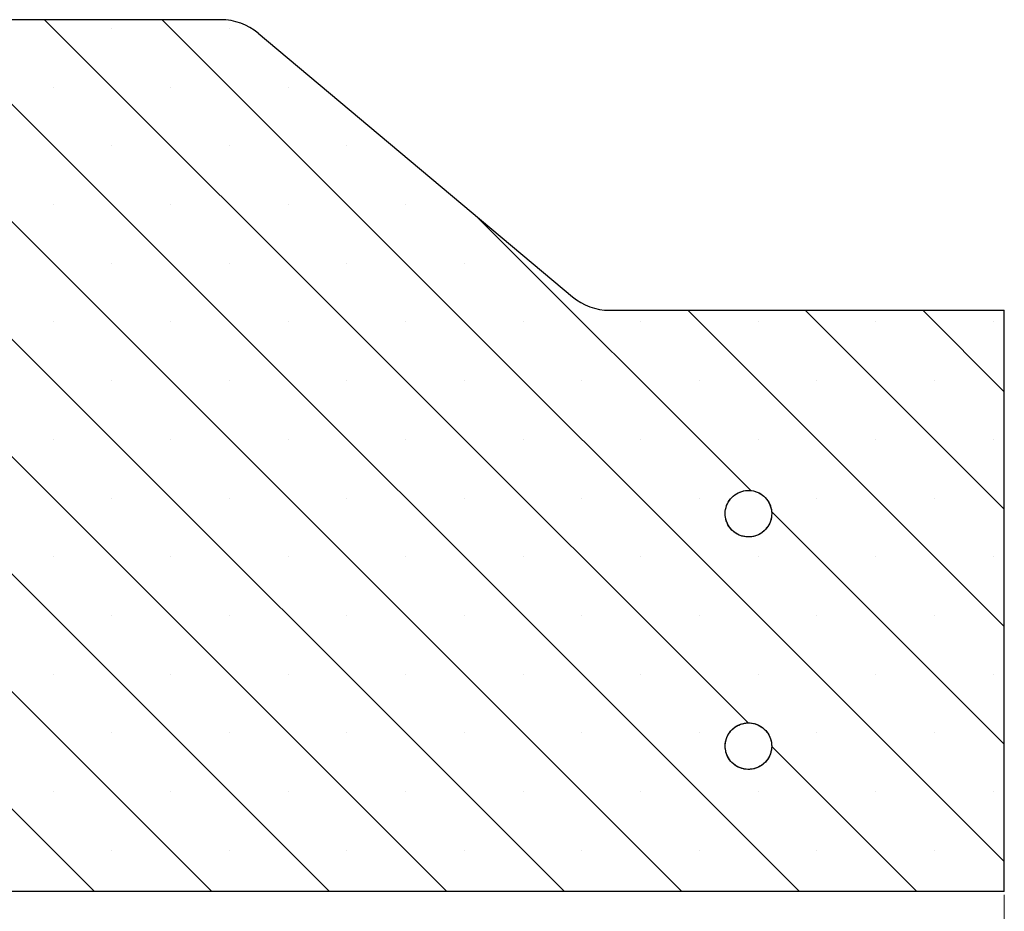
# Model space of a CAD drawing. Units: millimetres. Extents: x 0 to 420, y 0 to 297.
# Drawn here: x 181 to 209, y 214 to 239 of the extents above; entities that cross this region are included whole.
import ezdxf

# ---------------------------------------------------------------- set-up
doc = ezdxf.new("R2010")
doc.units = ezdxf.units.MM
doc.styles.add('SLDTEXTSTYLE0', font='TXT', dxfattribs={"width": 0.605})
doc.dimstyles.new('SLDDIMSTYLE1', dxfattribs={"dimtxt": 3.5, "dimasz": 3.5, "dimexe": 0, "dimexo": 0.0625, "dimgap": 0.875, "dimtad": 1, "dimlfac": 6, "dimrnd": 1e-09, "dimzin": 12, "dimdsep": 46, "dimtxsty": 'SLDTEXTSTYLE0', "dimsah": 1, "dimcen": 0.09, "dimadec": 0, "dimazin": 3, "dimtfac": 1, "dimtdec": 3, "dimtofl": 0, "dimtmove": 0, "dimatfit": 3, "dimfxl": 0, "dimfrac": 2, "dimtolj": 1, "dimtzin": 12, "dimarcsym": 0})
pattern_1 = [(45, (0, 0), (-13.4704, 13.4704), []), (45, (4.49, 0), (-13.4704, 13.4704), []), (45, (8.98, 0), (-13.4704, 13.4704), []), (45, (13.47, 0), (-13.4704, 13.4704), [])]

# ---------------------------------------------------------------- blocks, each defined once
blk = doc.blocks.new('_D_3')
at = {"color": 7, "linetype": 'Continuous', "lineweight": 0}
for p, q in [((57.446, 214.248), (57.446, 193.348)), ((209.112, 214.248), (209.112, 193.348)), ((57.446, 194.348), (209.112, 194.348))]:
    blk.add_line(p, q, dxfattribs=at)
at = {"color": 7, "linetype": 'Continuous', "lineweight": 18}
for points in [[(57.446, 194.348), (60.946, 193.809), (60.946, 194.886)], [(209.112, 194.348), (205.612, 194.886), (205.612, 193.809)]]:
    blk.add_solid(points, dxfattribs=at)
at = {"color": 7, "linetype": 'Continuous', "lineweight": 18, "insert": (129.99, 198.859), "char_height": 3.5, "attachment_point": 1, "style": 'SLDTEXTSTYLE0'}
blk.add_mtext('910', dxfattribs=at)

msp = doc.modelspace()

# ---------------------------------------------------------------- hatches: boundary and pattern name
at = {"linetype": 'Continuous', "lineweight": 18}
h = msp.add_hatch(dxfattribs=at)
h.set_pattern_fill('SACNCR', angle=90, style=0)
edge = h.paths.add_edge_path(flags=0)
edge.add_line((168.4725, 214.3477), (209.1121, 214.3477))
edge.add_line((209.1121, 214.3477), (209.1121, 231.0143))
edge.add_line((209.1121, 231.0143), (197.8026, 231.0143))
edge.add_arc((197.8026, 232.681), 1.6667, 230, 270, ccw=False)
edge.add_line((196.7313, 231.4043), (187.7294, 238.9577))
edge.add_arc((186.6581, 237.681), 1.6667, 50, 90)
edge.add_line((186.6581, 239.3477), (178.8543, 239.3477))
edge.add_line((178.8543, 239.3477), (178.505, 232.681))
edge.add_line((178.505, 232.681), (178.4217, 232.681))
edge.add_line((178.4217, 232.681), (177.0473, 225.6106))
edge.add_ellipse((176.8837, 225.6424), major_axis=(-0.1709, -0.8792), ratio=0.1860901, start_angle=2.46004, end_angle=90, ccw=False)
edge.add_line((176.72, 224.7627), (176.4345, 224.7527))
edge.add_spline(control_points=[(176.4345, 224.7527), (176.4072, 224.7517), (176.3801, 224.7598), (176.354, 224.768), (176.2947, 224.7866), (176.2378, 224.8126), (176.182, 224.84), (176.1037, 224.8784), (176.0275, 224.9211), (175.9527, 224.966), (175.8059, 225.0543), (175.6642, 225.1514), (175.5273, 225.2544), (175.4385, 225.3212), (175.3516, 225.3907), (175.2669, 225.4627)], knot_values=[0, 0, 0, 0, 0.000492, 0.000492, 0.000492, 0.0016079, 0.0016079, 0.0016079, 0.0031726, 0.0031726, 0.0031726, 0.0062485, 0.0062485, 0.0062485, 0.0082426, 0.0082426, 0.0082426, 0.0082426], weights=[1, 1, 1, 1, 1, 1, 1, 1, 1, 1, 1, 1, 1, 1, 1, 1], degree=3, periodic=0)
edge.add_arc((183.3594, 234.9895), 12.5, 190.6424, 229.65394, ccw=False)
edge.add_line((171.0744, 232.681), (169.1127, 232.681))
edge.add_line((169.1127, 232.681), (168.4725, 214.3477))
edge = h.paths.add_edge_path(flags=0)
edge.add_spline(control_points=[(202.1662, 217.9718), (202.1282, 217.9447), (202.0871, 217.9214), (202.0442, 217.9028), (201.9758, 217.8731), (201.9013, 217.8548), (201.8269, 217.8494), (201.7524, 217.844), (201.6761, 217.8514), (201.604, 217.8709), (201.532, 217.8905), (201.4624, 217.9227), (201.4009, 217.965), (201.3394, 218.0073), (201.2844, 218.0608), (201.2404, 218.121), (201.1964, 218.1812), (201.1621, 218.2499), (201.1405, 218.3213), (201.1189, 218.3928), (201.1094, 218.4689), (201.1126, 218.5434), (201.1159, 218.618), (201.1321, 218.693), (201.1598, 218.7623), (201.1876, 218.8315), (201.2276, 218.897), (201.2768, 218.9531), (201.3259, 219.0093), (201.3854, 219.0578), (201.4503, 219.0945), (201.5152, 219.1313), (201.5874, 219.1573), (201.6609, 219.1705), (201.7343, 219.1837), (201.811, 219.1844), (201.8847, 219.1725), (201.9584, 219.1606), (202.031, 219.1359), (202.0966, 219.1003), (202.1622, 219.0647), (202.2225, 219.0173), (202.2726, 218.962), (202.3227, 218.9067), (202.364, 218.842), (202.393, 218.7733), (202.422, 218.7045), (202.4395, 218.6298), (202.4441, 218.5554), (202.4487, 218.4809), (202.4405, 218.4046), (202.4201, 218.3328), (202.3998, 218.261), (202.3668, 218.1917), (202.3239, 218.1307), (202.281, 218.0697), (202.2269, 218.0152), (202.1662, 217.9718)], knot_values=[0, 0, 0, 0, 0.0008407, 0.0008407, 0.0008407, 0.0021956, 0.0021956, 0.0021956, 0.0035505, 0.0035505, 0.0035505, 0.0049053, 0.0049053, 0.0049053, 0.0062602, 0.0062602, 0.0062602, 0.0076151, 0.0076151, 0.0076151, 0.00897, 0.00897, 0.00897, 0.0103248, 0.0103248, 0.0103248, 0.0116797, 0.0116797, 0.0116797, 0.0130346, 0.0130346, 0.0130346, 0.0143895, 0.0143895, 0.0143895, 0.0157444, 0.0157444, 0.0157444, 0.0170993, 0.0170993, 0.0170993, 0.0184542, 0.0184542, 0.0184542, 0.0198091, 0.0198091, 0.0198091, 0.0211639, 0.0211639, 0.0211639, 0.0225188, 0.0225188, 0.0225188, 0.0238737, 0.0238737, 0.0238737, 0.0252286, 0.0252286, 0.0252286, 0.0252286], weights=[1, 1, 1, 1, 1, 1, 1, 1, 1, 1, 1, 1, 1, 1, 1, 1, 1, 1, 1, 1, 1, 1, 1, 1, 1, 1, 1, 1, 1, 1, 1, 1, 1, 1, 1, 1, 1, 1, 1, 1, 1, 1, 1, 1, 1, 1, 1, 1, 1, 1, 1, 1, 1, 1, 1, 1, 1, 1], degree=3, periodic=0)
edge = h.paths.add_edge_path(flags=0)
edge.add_spline(control_points=[(202.266, 224.7261), (202.2342, 224.692), (202.1985, 224.661), (202.1602, 224.6343), (202.099, 224.5916), (202.0296, 224.5589), (201.9577, 224.5388), (201.8859, 224.5188), (201.8095, 224.5109), (201.7351, 224.5158), (201.6606, 224.5206), (201.586, 224.5384), (201.5173, 224.5677), (201.4487, 224.5969), (201.3842, 224.6384), (201.3291, 224.6887), (201.274, 224.7391), (201.2268, 224.7996), (201.1915, 224.8653), (201.1561, 224.931), (201.1317, 225.0038), (201.1201, 225.0775), (201.1085, 225.1512), (201.1095, 225.2279), (201.1229, 225.3013), (201.1364, 225.3747), (201.1627, 225.4468), (201.1997, 225.5116), (201.2367, 225.5764), (201.2854, 225.6357), (201.3418, 225.6846), (201.3981, 225.7335), (201.4637, 225.7733), (201.5331, 225.8008), (201.6025, 225.8283), (201.6775, 225.8442), (201.7521, 225.8471), (201.8266, 225.8501), (201.9027, 225.8402), (201.9741, 225.8184), (202.0454, 225.7965), (202.114, 225.762), (202.174, 225.7178), (202.2341, 225.6735), (202.2874, 225.6183), (202.3294, 225.5566), (202.3715, 225.495), (202.4035, 225.4252), (202.4227, 225.3532), (202.442, 225.2811), (202.4491, 225.2047), (202.4434, 225.1303), (202.4377, 225.0559), (202.4191, 224.9814), (202.3891, 224.9131), (202.3592, 224.8448), (202.317, 224.7807), (202.266, 224.7261)], knot_values=[0, 0, 0, 0, 0.0008406, 0.0008406, 0.0008406, 0.0021956, 0.0021956, 0.0021956, 0.0035505, 0.0035505, 0.0035505, 0.0049054, 0.0049054, 0.0049054, 0.0062602, 0.0062602, 0.0062602, 0.0076151, 0.0076151, 0.0076151, 0.00897, 0.00897, 0.00897, 0.0103248, 0.0103248, 0.0103248, 0.0116797, 0.0116797, 0.0116797, 0.0130346, 0.0130346, 0.0130346, 0.0143895, 0.0143895, 0.0143895, 0.0157444, 0.0157444, 0.0157444, 0.0170993, 0.0170993, 0.0170993, 0.0184542, 0.0184542, 0.0184542, 0.0198091, 0.0198091, 0.0198091, 0.021164, 0.021164, 0.021164, 0.0225188, 0.0225188, 0.0225188, 0.0238737, 0.0238737, 0.0238737, 0.0252286, 0.0252286, 0.0252286, 0.0252286], weights=[1, 1, 1, 1, 1, 1, 1, 1, 1, 1, 1, 1, 1, 1, 1, 1, 1, 1, 1, 1, 1, 1, 1, 1, 1, 1, 1, 1, 1, 1, 1, 1, 1, 1, 1, 1, 1, 1, 1, 1, 1, 1, 1, 1, 1, 1, 1, 1, 1, 1, 1, 1, 1, 1, 1, 1, 1, 1], degree=3, periodic=0)
h = msp.add_hatch(dxfattribs=at)
h.set_pattern_fill('DIN 201 Stahl und Stahlguss', style=0, pattern_type=2)
h.set_pattern_definition(pattern_1)
edge = h.paths.add_edge_path(flags=0)
edge.add_spline(control_points=[(201.1549, 224.9457), (201.1812, 224.8759), (201.22, 224.8096), (201.2679, 224.7525), (201.3159, 224.6953), (201.3744, 224.6456), (201.4386, 224.6076), (201.5028, 224.5695), (201.5744, 224.542), (201.6476, 224.5273), (201.7207, 224.5127), (201.7974, 224.5104), (201.8713, 224.5208), (201.9452, 224.5312), (202.0183, 224.5544), (202.0846, 224.5887), (202.1509, 224.6229), (202.2122, 224.6691), (202.2634, 224.7233), (202.3147, 224.7776), (202.3572, 224.8415), (202.3876, 224.9096), (202.418, 224.9778), (202.437, 225.0521), (202.4431, 225.1265), (202.4492, 225.2008), (202.4425, 225.2773), (202.4237, 225.3495), (202.4048, 225.4217), (202.3733, 225.4916), (202.3316, 225.5535), (202.2899, 225.6154), (202.2369, 225.6709), (202.1771, 225.7155), (202.1173, 225.7601), (202.0489, 225.795), (201.9777, 225.8172), (201.9065, 225.8395), (201.8305, 225.8498), (201.7559, 225.8473), (201.6813, 225.8447), (201.6062, 225.8293), (201.5366, 225.8022), (201.4671, 225.7751), (201.4013, 225.7356), (201.3447, 225.687), (201.288, 225.6385), (201.239, 225.5794), (201.2016, 225.5149), (201.1642, 225.4503), (201.1375, 225.3784), (201.1236, 225.305), (201.1097, 225.2317), (201.1083, 225.155), (201.1195, 225.0812), (201.1265, 225.0351), (201.1384, 224.9894), (201.1549, 224.9457)], knot_values=[0, 0, 0, 0, 0.0013431, 0.0013431, 0.0013431, 0.0026862, 0.0026862, 0.0026862, 0.0040293, 0.0040293, 0.0040293, 0.0053724, 0.0053724, 0.0053724, 0.0067155, 0.0067155, 0.0067155, 0.0080586, 0.0080586, 0.0080586, 0.0094017, 0.0094017, 0.0094017, 0.0107448, 0.0107448, 0.0107448, 0.0120879, 0.0120879, 0.0120879, 0.0134309, 0.0134309, 0.0134309, 0.014774, 0.014774, 0.014774, 0.0161171, 0.0161171, 0.0161171, 0.0174602, 0.0174602, 0.0174602, 0.0188033, 0.0188033, 0.0188033, 0.0201464, 0.0201464, 0.0201464, 0.0214895, 0.0214895, 0.0214895, 0.0228326, 0.0228326, 0.0228326, 0.0241757, 0.0241757, 0.0241757, 0.025009, 0.025009, 0.025009, 0.025009], weights=[1, 1, 1, 1, 1, 1, 1, 1, 1, 1, 1, 1, 1, 1, 1, 1, 1, 1, 1, 1, 1, 1, 1, 1, 1, 1, 1, 1, 1, 1, 1, 1, 1, 1, 1, 1, 1, 1, 1, 1, 1, 1, 1, 1, 1, 1, 1, 1, 1, 1, 1, 1, 1, 1, 1, 1, 1, 1], degree=3, periodic=0)
h = msp.add_hatch(dxfattribs=at)
h.set_pattern_fill('DIN 201 Stahl und Stahlguss', style=0, pattern_type=2)
h.set_pattern_definition(pattern_1)
edge = h.paths.add_edge_path(flags=0)
edge.add_spline(control_points=[(201.1549, 218.279), (201.1812, 218.2092), (201.22, 218.143), (201.2679, 218.0858), (201.3159, 218.0287), (201.3744, 217.979), (201.4386, 217.9409), (201.5028, 217.9029), (201.5744, 217.8754), (201.6476, 217.8607), (201.7207, 217.846), (201.7974, 217.8438), (201.8713, 217.8541), (201.9452, 217.8645), (202.0183, 217.8878), (202.0846, 217.922), (202.1509, 217.9563), (202.2122, 218.0024), (202.2634, 218.0567), (202.3147, 218.1109), (202.3572, 218.1748), (202.3876, 218.2429), (202.418, 218.3111), (202.437, 218.3854), (202.4431, 218.4598), (202.4492, 218.5342), (202.4425, 218.6106), (202.4237, 218.6828), (202.4048, 218.755), (202.3733, 218.8249), (202.3316, 218.8868), (202.2899, 218.9487), (202.2369, 219.0042), (202.1771, 219.0488), (202.1173, 219.0934), (202.0489, 219.1283), (201.9777, 219.1506), (201.9065, 219.1729), (201.8305, 219.1832), (201.7559, 219.1806), (201.6813, 219.1781), (201.6062, 219.1626), (201.5366, 219.1355), (201.4671, 219.1084), (201.4013, 219.069), (201.3447, 219.0204), (201.288, 218.9718), (201.239, 218.9128), (201.2016, 218.8482), (201.1642, 218.7836), (201.1375, 218.7117), (201.1236, 218.6384), (201.1097, 218.5651), (201.1083, 218.4883), (201.1195, 218.4146), (201.1265, 218.3684), (201.1384, 218.3227), (201.1549, 218.279)], knot_values=[0, 0, 0, 0, 0.0013431, 0.0013431, 0.0013431, 0.0026862, 0.0026862, 0.0026862, 0.0040293, 0.0040293, 0.0040293, 0.0053724, 0.0053724, 0.0053724, 0.0067155, 0.0067155, 0.0067155, 0.0080586, 0.0080586, 0.0080586, 0.0094017, 0.0094017, 0.0094017, 0.0107448, 0.0107448, 0.0107448, 0.0120879, 0.0120879, 0.0120879, 0.0134309, 0.0134309, 0.0134309, 0.014774, 0.014774, 0.014774, 0.0161171, 0.0161171, 0.0161171, 0.0174602, 0.0174602, 0.0174602, 0.0188033, 0.0188033, 0.0188033, 0.0201464, 0.0201464, 0.0201464, 0.0214895, 0.0214895, 0.0214895, 0.0228326, 0.0228326, 0.0228326, 0.0241757, 0.0241757, 0.0241757, 0.025009, 0.025009, 0.025009, 0.025009], weights=[1, 1, 1, 1, 1, 1, 1, 1, 1, 1, 1, 1, 1, 1, 1, 1, 1, 1, 1, 1, 1, 1, 1, 1, 1, 1, 1, 1, 1, 1, 1, 1, 1, 1, 1, 1, 1, 1, 1, 1, 1, 1, 1, 1, 1, 1, 1, 1, 1, 1, 1, 1, 1, 1, 1, 1, 1, 1], degree=3, periodic=0)

# ---------------------------------------------------------------- linework, layer by layer
at = {"color": 7, "linetype": 'Continuous', "lineweight": 25}
for p, q in [((186.6581, 239.3477), (178.8543, 239.3477)), ((187.7294, 238.9577), (196.7313, 231.4043)), ((197.8026, 231.0143), (209.1121, 231.0143)), ((209.1121, 214.3477), (209.1121, 231.0143)), ((209.1121, 214.3477), (168.4725, 214.3477))]:
    msp.add_line(p, q, dxfattribs=at)
for centre, start, end in [((186.6581, 237.681), 50, 90), ((197.8026, 232.681), 230, 270)]:
    msp.add_arc(centre, 1.6667, start, end, dxfattribs=at)
for points, knots in [([(201.1549, 224.9457), (201.1883, 224.8781), (201.255, 224.7431), (201.4329, 224.5969), (201.6448, 224.5147), (201.8731, 224.5082), (202.0905, 224.5773), (202.2727, 224.7146), (202.3993, 224.9044), (202.4558, 225.1254), (202.436, 225.3527), (202.3422, 225.5606), (202.1847, 225.7257), (201.9815, 225.8294), (201.7555, 225.86), (201.532, 225.8141), (201.3364, 225.6968), (201.1904, 225.5212), (201.1117, 225.3077), (201.1054, 225.1068), (201.1411, 224.9905), (201.1549, 224.9457)], [0, 0, 0, 0, 0.0536885, 0.1073769, 0.1610658, 0.2147551, 0.2684446, 0.322134, 0.375823, 0.4295114, 0.4831994, 0.5368874, 0.5905756, 0.6442643, 0.6979534, 0.7516429, 0.8053324, 0.8590215, 0.9127101, 0.9663982, 1, 1, 1, 1]), ([(202.266, 224.7261), (202.3118, 224.786), (202.4033, 224.9056), (202.4555, 225.1299), (202.4352, 225.3563), (202.3399, 225.5639), (202.1816, 225.728), (201.9778, 225.8306), (201.7516, 225.8599), (201.5284, 225.8127), (201.3334, 225.6942), (201.1886, 225.5179), (201.1104, 225.3036), (201.1075, 225.0755), (201.1802, 224.8593), (201.3205, 224.6793), (201.5123, 224.556), (201.7344, 224.5029), (201.9606, 224.527), (202.1435, 224.6103), (202.232, 224.6939), (202.266, 224.7261)], [0, 0, 0, 0, 0.0536883, 0.1073766, 0.1610647, 0.2147526, 0.2684408, 0.3221295, 0.3758187, 0.4295081, 0.4831976, 0.5368867, 0.5905753, 0.6442634, 0.6979514, 0.7516394, 0.805328, 0.859017, 0.9127064, 0.966396, 1, 1, 1, 1]), ([(201.1549, 218.279), (201.1883, 218.2115), (201.255, 218.0764), (201.4329, 217.9303), (201.6448, 217.8481), (201.8731, 217.8415), (202.0905, 217.9107), (202.2727, 218.0479), (202.3993, 218.2377), (202.4558, 218.4588), (202.436, 218.686), (202.3422, 218.8939), (202.1847, 219.0591), (201.9815, 219.1628), (201.7555, 219.1934), (201.532, 219.1474), (201.3364, 219.0301), (201.1904, 218.8545), (201.1117, 218.6411), (201.1054, 218.4401), (201.1411, 218.3238), (201.1549, 218.279)], [0, 0, 0, 0, 0.0536885, 0.1073769, 0.1610658, 0.2147551, 0.2684446, 0.322134, 0.375823, 0.4295114, 0.4831994, 0.5368874, 0.5905756, 0.6442643, 0.6979534, 0.7516429, 0.8053324, 0.8590215, 0.9127101, 0.9663982, 1, 1, 1, 1]), ([(202.1662, 217.9718), (202.2229, 218.0214), (202.3363, 218.1206), (202.4319, 218.3301), (202.457, 218.5559), (202.4047, 218.7783), (202.2821, 218.9706), (202.1027, 219.1115), (201.8867, 219.1851), (201.6586, 219.1831), (201.444, 219.1056), (201.2671, 218.9615), (201.148, 218.767), (201.0999, 218.544), (201.1283, 218.3176), (201.2301, 218.1135), (201.3936, 217.9545), (201.6008, 217.8585), (201.8273, 217.8372), (202.0231, 217.8826), (202.1264, 217.9471), (202.1662, 217.9718)], [0, 0, 0, 0, 0.0536886, 0.1073772, 0.1610654, 0.2147534, 0.2684414, 0.3221298, 0.3758187, 0.429508, 0.4831975, 0.5368869, 0.5905758, 0.6442642, 0.6979522, 0.7516401, 0.8053283, 0.8590171, 0.9127063, 0.9663958, 1, 1, 1, 1])]:
    msp.add_open_spline(points, degree=3, knots=knots, dxfattribs=at)

# ---------------------------------------------------------------- dimensions: what is measured, and where the dimension line sits
at = {"color": 7, "linetype": 'Continuous', "lineweight": 18}
dim = msp.add_linear_dim(base=(209.1121, 194.3477), p1=(57.446, 214.3477), p2=(209.1121, 214.3477), dimstyle='SLDDIMSTYLE1', dxfattribs=at)
dim.commit()
dim.dimension.update_dxf_attribs({"geometry": '_D_3', "text_midpoint": (133.279, 194.3477), "dimtype": 160})

doc.saveas('drawing.dxf')
